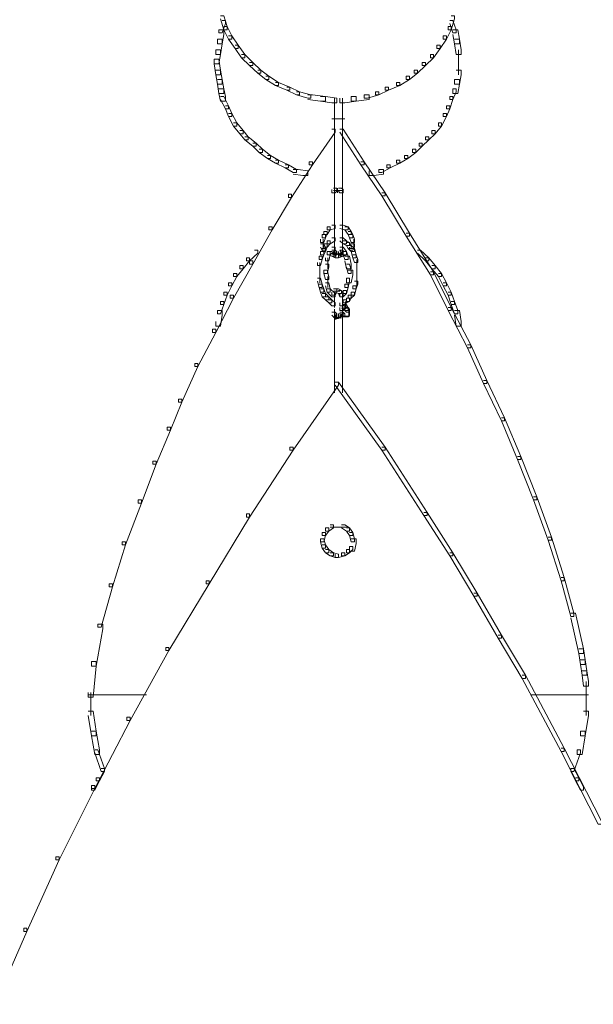
# Model space of a CAD drawing. Units: inches. Extents: x 0 to 17, y -24.8 to 0.
# Drawn here: x 7.8 to 9, y -20.9 to -18.8 of the extents above; entities that cross this region are included whole.
import ezdxf

# ---------------------------------------------------------------- set-up
doc = ezdxf.new("R2010")
doc.units = ezdxf.units.IN
doc.header["$MEASUREMENT"] = 0
doc.layers.add('Layer 1', color=7, linetype='Continuous')

# ---------------------------------------------------------------- blocks, each defined once
blk = doc.blocks.new('block 2')
at = {"layer": 'Layer 1', "color": 18, "lineweight": 18, "true_color": 0x010101}
for points in [[(8.2552, -18.7833), (8.262, -18.7833), (8.262, -18.7898), (8.2552, -18.8094), (8.2484, -18.8094), (8.2484, -18.8029)], [(8.2518, -18.7735), (8.2586, -18.7735), (8.2654, -18.7963), (8.2654, -18.8029), (8.2586, -18.8029), (8.2518, -18.78)], [(8.738, -18.7735), (8.7448, -18.7735), (8.7448, -18.78), (8.738, -18.8029), (8.7312, -18.8029), (8.7312, -18.7963)], [(8.7346, -18.7833), (8.7414, -18.7833), (8.7482, -18.8029), (8.7482, -18.8094), (8.7414, -18.8094), (8.7346, -18.7898)], [(8.2484, -18.8029), (8.2586, -18.8029), (8.2586, -18.8126), (8.2552, -18.8323), (8.245, -18.8323), (8.245, -18.8225)], [(8.2586, -18.7963), (8.2654, -18.7963), (8.2756, -18.8159), (8.2756, -18.8225), (8.2688, -18.8225), (8.2586, -18.8029)], [(8.7312, -18.7963), (8.738, -18.7963), (8.738, -18.8029), (8.7278, -18.8225), (8.721, -18.8225), (8.721, -18.8159)], [(8.7414, -18.8029), (8.7516, -18.8029), (8.755, -18.8225), (8.755, -18.8323), (8.7448, -18.8323), (8.7414, -18.8126)], [(8.245, -18.8225), (8.2552, -18.8225), (8.2552, -18.8323), (8.2518, -18.8552), (8.2416, -18.8552), (8.2416, -18.8453)], [(8.2688, -18.8159), (8.2756, -18.8159), (8.2892, -18.8355), (8.2892, -18.842), (8.2824, -18.842), (8.2688, -18.8225)], [(8.721, -18.8159), (8.7278, -18.8159), (8.7278, -18.8225), (8.7142, -18.842), (8.7074, -18.842), (8.7074, -18.8355)], [(8.7448, -18.8225), (8.755, -18.8225), (8.7584, -18.8453), (8.7584, -18.8552), (8.7482, -18.8552), (8.7448, -18.8323)], [(8.2416, -18.8453), (8.2518, -18.8453), (8.2518, -18.8552), (8.2484, -18.8748), (8.2382, -18.8748), (8.2382, -18.865)], [(8.2824, -18.8355), (8.2892, -18.8355), (8.3028, -18.8552), (8.3028, -18.8617), (8.296, -18.8617), (8.2824, -18.842)], [(8.7074, -18.8355), (8.7142, -18.8355), (8.7142, -18.842), (8.7006, -18.8617), (8.6938, -18.8617), (8.6938, -18.8552)], [(8.7533, -18.8453), (8.7533, -18.8748)], [(8.2382, -18.865), (8.2484, -18.865), (8.2518, -18.8878), (8.2518, -18.8976), (8.2416, -18.8976), (8.2382, -18.8748)], [(8.296, -18.8552), (8.3028, -18.8552), (8.3198, -18.8715), (8.3198, -18.878), (8.313, -18.878), (8.296, -18.8617)], [(8.6938, -18.8552), (8.7006, -18.8552), (8.7006, -18.8617), (8.6836, -18.878), (8.6768, -18.878), (8.6768, -18.8715)], [(8.7533, -18.865), (8.7533, -18.8976)], [(8.313, -18.8715), (8.3198, -18.8715), (8.3368, -18.8878), (8.3368, -18.8943), (8.33, -18.8943), (8.313, -18.878)], [(8.6768, -18.8715), (8.6836, -18.8715), (8.6836, -18.878), (8.6666, -18.8943), (8.6598, -18.8943), (8.6598, -18.8878)], [(8.2416, -18.8878), (8.2518, -18.8878), (8.2552, -18.9074), (8.2552, -18.9172), (8.245, -18.9172), (8.2416, -18.8976)], [(8.245, -18.9074), (8.2552, -18.9074), (8.2586, -18.927), (8.2586, -18.9368), (8.2484, -18.9368), (8.245, -18.9172)], [(8.33, -18.8878), (8.3368, -18.8878), (8.3538, -18.9009), (8.3538, -18.9074), (8.347, -18.9074), (8.33, -18.8943)], [(8.347, -18.9009), (8.3538, -18.9009), (8.3742, -18.914), (8.3742, -18.9205), (8.3674, -18.9205), (8.347, -18.9074)], [(8.6428, -18.9009), (8.6496, -18.9009), (8.6496, -18.9074), (8.6292, -18.9205), (8.6224, -18.9205), (8.6224, -18.914)], [(8.6598, -18.8878), (8.6666, -18.8878), (8.6666, -18.8943), (8.6496, -18.9074), (8.6428, -18.9074), (8.6428, -18.9009)], [(8.7448, -18.9074), (8.755, -18.9074), (8.755, -18.9172), (8.7516, -18.9368), (8.7414, -18.9368), (8.7414, -18.927)], [(8.7482, -18.8878), (8.7584, -18.8878), (8.7584, -18.8976), (8.755, -18.9172), (8.7448, -18.9172), (8.7448, -18.9074)], [(8.2484, -18.927), (8.2586, -18.927), (8.262, -18.9433), (8.262, -18.9532), (8.2518, -18.9532), (8.2484, -18.9368)], [(8.3674, -18.914), (8.3742, -18.914), (8.398, -18.9238), (8.398, -18.9303), (8.3912, -18.9303), (8.3674, -18.9205)], [(8.3912, -18.9238), (8.398, -18.9238), (8.4184, -18.9336), (8.4184, -18.9401), (8.4116, -18.9401), (8.3912, -18.9303)], [(8.5986, -18.9238), (8.6054, -18.9238), (8.6054, -18.9303), (8.585, -18.9401), (8.5782, -18.9401), (8.5782, -18.9336)], [(8.6224, -18.914), (8.6292, -18.914), (8.6292, -18.9205), (8.6054, -18.9303), (8.5986, -18.9303), (8.5986, -18.9238)], [(8.7414, -18.927), (8.7482, -18.927), (8.7482, -18.9336), (8.7414, -18.9499), (8.7346, -18.9499), (8.7346, -18.9433)], [(8.2518, -18.9433), (8.2586, -18.9433), (8.2688, -18.963), (8.2688, -18.9695), (8.262, -18.9695), (8.2518, -18.9499)], [(8.4116, -18.9336), (8.4184, -18.9336), (8.4422, -18.9401), (8.4422, -18.9466), (8.4354, -18.9466), (8.4116, -18.9401)], [(8.4354, -18.9401), (8.4456, -18.9401), (8.4728, -18.9433), (8.4728, -18.9532), (8.4626, -18.9532), (8.4354, -18.9499)], [(8.4626, -18.9433), (8.4728, -18.9433), (8.4966, -18.9466), (8.4966, -18.9565), (8.4864, -18.9565), (8.4626, -18.9532)], [(8.4915, -18.9466), (8.4915, -18.9956)], [(8.5272, -18.9433), (8.5374, -18.9433), (8.5374, -18.9532), (8.5136, -18.9565), (8.5034, -18.9565), (8.5034, -18.9466)], [(8.5085, -18.9466), (8.5085, -18.9956)], [(8.5544, -18.9401), (8.5646, -18.9401), (8.5646, -18.9499), (8.5374, -18.9532), (8.5272, -18.9532), (8.5272, -18.9433)], [(8.5782, -18.9336), (8.585, -18.9336), (8.585, -18.9401), (8.5612, -18.9466), (8.5544, -18.9466), (8.5544, -18.9401)], [(8.7346, -18.9433), (8.7414, -18.9433), (8.7414, -18.9499), (8.7346, -18.9695), (8.7278, -18.9695), (8.7278, -18.963)], [(8.262, -18.963), (8.2688, -18.963), (8.2756, -18.9793), (8.2756, -18.9858), (8.2688, -18.9858), (8.262, -18.9695)], [(8.7278, -18.963), (8.7346, -18.963), (8.7346, -18.9695), (8.7278, -18.9858), (8.721, -18.9858), (8.721, -18.9793)], [(8.2688, -18.9793), (8.2756, -18.9793), (8.2858, -18.9989), (8.2858, -19.0055), (8.279, -19.0055), (8.2688, -18.9858)], [(8.4864, -18.9907), (8.5136, -18.9907)], [(8.4915, -18.9858), (8.4915, -19.1492)], [(8.5085, -18.9858), (8.5085, -19.1492)], [(8.721, -18.9793), (8.7278, -18.9793), (8.7278, -18.9858), (8.7176, -19.0055), (8.7108, -19.0055), (8.7108, -18.9989)], [(8.279, -18.9989), (8.2858, -18.9989), (8.2994, -19.0153), (8.2994, -19.0218), (8.2926, -19.0218), (8.279, -19.0055)], [(8.4864, -19.012), (8.4932, -19.012), (8.4932, -19.0185), (8.4456, -19.0871), (8.4388, -19.0871), (8.4388, -19.0806)], [(8.5034, -19.012), (8.5102, -19.012), (8.5544, -19.0806), (8.5544, -19.0871), (8.5476, -19.0871), (8.5034, -19.0185)], [(8.7108, -18.9989), (8.7176, -18.9989), (8.7176, -19.0055), (8.704, -19.0218), (8.6972, -19.0218), (8.6972, -19.0153)], [(8.2926, -19.0153), (8.2994, -19.0153), (8.3096, -19.0283), (8.3096, -19.0348), (8.3028, -19.0348), (8.2926, -19.0218)], [(8.3028, -19.0283), (8.3096, -19.0283), (8.3266, -19.0414), (8.3266, -19.0479), (8.3198, -19.0479), (8.3028, -19.0348)], [(8.6836, -19.0283), (8.6904, -19.0283), (8.6904, -19.0348), (8.6768, -19.0479), (8.67, -19.0479), (8.67, -19.0414)], [(8.6972, -19.0153), (8.704, -19.0153), (8.704, -19.0218), (8.6904, -19.0348), (8.6836, -19.0348), (8.6836, -19.0283)], [(8.3198, -19.0414), (8.3266, -19.0414), (8.3402, -19.0545), (8.3402, -19.061), (8.3334, -19.061), (8.3198, -19.0479)], [(8.67, -19.0414), (8.6768, -19.0414), (8.6768, -19.0479), (8.6632, -19.061), (8.6564, -19.061), (8.6564, -19.0545)], [(8.3334, -19.0545), (8.3402, -19.0545), (8.3572, -19.0675), (8.3572, -19.0741), (8.3504, -19.0741), (8.3334, -19.061)], [(8.3504, -19.0675), (8.3572, -19.0675), (8.3742, -19.0773), (8.3742, -19.0839), (8.3674, -19.0839), (8.3504, -19.0741)], [(8.6394, -19.0675), (8.6462, -19.0675), (8.6462, -19.0741), (8.6292, -19.0839), (8.6224, -19.0839), (8.6224, -19.0773)], [(8.6564, -19.0545), (8.6632, -19.0545), (8.6632, -19.061), (8.6462, -19.0741), (8.6394, -19.0741), (8.6394, -19.0675)], [(8.3674, -19.0773), (8.3742, -19.0773), (8.3946, -19.0871), (8.3946, -19.0937), (8.3878, -19.0937), (8.3674, -19.0839)], [(8.3878, -19.0871), (8.3946, -19.0871), (8.4116, -19.097), (8.4116, -19.1035), (8.4048, -19.1035), (8.3878, -19.0937)], [(8.4388, -19.0806), (8.4456, -19.0806), (8.4456, -19.0871), (8.4014, -19.1558), (8.3946, -19.1558), (8.3946, -19.1492)], [(8.5476, -19.0806), (8.5544, -19.0806), (8.5986, -19.146), (8.5986, -19.1525), (8.5918, -19.1525), (8.5476, -19.0871)], [(8.602, -19.0871), (8.6088, -19.0871), (8.6088, -19.0937), (8.5918, -19.1035), (8.585, -19.1035), (8.585, -19.097)], [(8.6224, -19.0773), (8.6292, -19.0773), (8.6292, -19.0839), (8.6088, -19.0937), (8.602, -19.0937), (8.602, -19.0871)], [(8.4048, -19.097), (8.415, -19.097), (8.4354, -19.1002), (8.4354, -19.11), (8.4252, -19.11), (8.4048, -19.1068)], [(8.585, -19.097), (8.5952, -19.097), (8.5952, -19.1068), (8.5748, -19.11), (8.5646, -19.11), (8.5646, -19.1002)], [(8.4898, -19.1361), (8.4966, -19.1361), (8.4966, -19.1427), (8.4932, -19.146), (8.4864, -19.146), (8.4864, -19.1394)], [(8.4983, -19.1361), (8.4983, -19.146)], [(8.5, -19.1361), (8.5068, -19.1361), (8.5102, -19.1394), (8.5102, -19.146), (8.5034, -19.146), (8.5, -19.1427)], [(8.3946, -19.1492), (8.4014, -19.1492), (8.4014, -19.1558), (8.3606, -19.2244), (8.3538, -19.2244), (8.3538, -19.2179)], [(8.4898, -19.1411), (8.5034, -19.1411)], [(8.4915, -19.1394), (8.4915, -19.1525)], [(8.4915, -19.1427), (8.4915, -19.2734)], [(8.4932, -19.1411), (8.5068, -19.1411)], [(8.4966, -19.1411), (8.5102, -19.1411)], [(8.5085, -19.1394), (8.5085, -19.1525)], [(8.5085, -19.1427), (8.5085, -19.2734)], [(8.5918, -19.146), (8.5986, -19.146), (8.6496, -19.2309), (8.6496, -19.2375), (8.6428, -19.2375), (8.5918, -19.1525)], [(8.3538, -19.2179), (8.3606, -19.2179), (8.3606, -19.2244), (8.3198, -19.2963), (8.313, -19.2963), (8.313, -19.2897)], [(8.4762, -19.2179), (8.483, -19.2179), (8.483, -19.2244), (8.4762, -19.2342), (8.4694, -19.2342), (8.4694, -19.2276)], [(8.4864, -19.2146), (8.4932, -19.2146), (8.4932, -19.2211), (8.483, -19.2244), (8.4762, -19.2244), (8.4762, -19.2179)], [(8.5034, -19.2146), (8.5102, -19.2146), (8.5204, -19.2179), (8.5204, -19.2244), (8.5136, -19.2244), (8.5034, -19.2211)], [(8.5136, -19.2179), (8.5204, -19.2179), (8.5272, -19.2276), (8.5272, -19.2342), (8.5204, -19.2342), (8.5136, -19.2244)], [(8.466, -19.2342), (8.4728, -19.2342), (8.4728, -19.2407), (8.4694, -19.2505), (8.4626, -19.2505), (8.4626, -19.244)], [(8.4694, -19.2276), (8.4762, -19.2276), (8.4762, -19.2342), (8.4728, -19.2407), (8.466, -19.2407), (8.466, -19.2342)], [(8.5204, -19.2276), (8.5272, -19.2276), (8.5306, -19.2342), (8.5306, -19.2407), (8.5238, -19.2407), (8.5204, -19.2342)], [(8.5238, -19.2342), (8.5306, -19.2342), (8.534, -19.244), (8.534, -19.2505), (8.5272, -19.2505), (8.5238, -19.2407)], [(8.6428, -19.2309), (8.6496, -19.2309), (8.7006, -19.3127), (8.7006, -19.3191), (8.6938, -19.3191), (8.6428, -19.2375)], [(8.4626, -19.2538), (8.4694, -19.2538), (8.4728, -19.2603), (8.4728, -19.2669), (8.466, -19.2669), (8.4626, -19.2603)], [(8.4694, -19.2538), (8.4762, -19.2538), (8.4762, -19.2603), (8.4728, -19.2701), (8.466, -19.2701), (8.466, -19.2636)], [(8.4677, -19.244), (8.4677, -19.2636)], [(8.4762, -19.2473), (8.483, -19.2473), (8.483, -19.2538), (8.4762, -19.2603), (8.4694, -19.2603), (8.4694, -19.2538)], [(8.4864, -19.2407), (8.4932, -19.2407), (8.4932, -19.2473), (8.483, -19.2538), (8.4762, -19.2538), (8.4762, -19.2473)], [(8.4864, -19.2603), (8.4932, -19.2603), (8.4932, -19.2669), (8.483, -19.2766), (8.4762, -19.2766), (8.4762, -19.2701)], [(8.5034, -19.2407), (8.5102, -19.2407), (8.517, -19.2473), (8.517, -19.2538), (8.5102, -19.2538), (8.5034, -19.2473)], [(8.5034, -19.2603), (8.5102, -19.2603), (8.517, -19.2701), (8.517, -19.2766), (8.5102, -19.2766), (8.5034, -19.2669)], [(8.5102, -19.2473), (8.517, -19.2473), (8.5238, -19.2505), (8.5238, -19.2571), (8.517, -19.2571), (8.5102, -19.2538)], [(8.517, -19.2505), (8.5238, -19.2505), (8.5272, -19.2571), (8.5272, -19.2636), (8.5204, -19.2636), (8.517, -19.2571)], [(8.5204, -19.2571), (8.5272, -19.2571), (8.534, -19.2636), (8.534, -19.2701), (8.5272, -19.2701), (8.5204, -19.2636)], [(8.5272, -19.2538), (8.534, -19.2538), (8.534, -19.2603), (8.5306, -19.2669), (8.5238, -19.2669), (8.5238, -19.2603)], [(8.5323, -19.244), (8.5323, -19.2636)], [(8.3232, -19.2669), (8.33, -19.2669), (8.33, -19.2734), (8.313, -19.2897), (8.3062, -19.2897), (8.3062, -19.2832)], [(8.4592, -19.2799), (8.466, -19.2799), (8.466, -19.2864), (8.4626, -19.2995), (8.4558, -19.2995), (8.4558, -19.293)], [(8.4626, -19.2701), (8.4694, -19.2701), (8.4694, -19.2766), (8.466, -19.2864), (8.4592, -19.2864), (8.4592, -19.2799)], [(8.466, -19.2636), (8.4728, -19.2636), (8.4728, -19.2701), (8.4694, -19.2766), (8.4626, -19.2766), (8.4626, -19.2701)], [(8.4762, -19.2701), (8.483, -19.2701), (8.483, -19.2766), (8.4796, -19.2897), (8.4728, -19.2897), (8.4728, -19.2832)], [(8.4796, -19.2701), (8.4864, -19.2701), (8.4932, -19.2734), (8.4932, -19.2799), (8.4864, -19.2799), (8.4796, -19.2766)], [(8.4864, -19.2669), (8.4932, -19.2669), (8.4966, -19.2701), (8.4966, -19.2766), (8.4898, -19.2766), (8.4864, -19.2734)], [(8.4864, -19.2734), (8.4932, -19.2734), (8.5, -19.2766), (8.5, -19.2832), (8.4932, -19.2832), (8.4864, -19.2799)], [(8.4898, -19.275), (8.5034, -19.275)], [(8.4915, -19.2636), (8.4915, -19.2767)], [(8.5034, -19.2734), (8.5102, -19.2734), (8.5102, -19.2799), (8.5, -19.2832), (8.4932, -19.2832), (8.4932, -19.2766)], [(8.4932, -19.275), (8.5102, -19.275)], [(8.4949, -19.2701), (8.4949, -19.28)], [(8.5034, -19.2669), (8.5102, -19.2669), (8.5102, -19.2734), (8.5068, -19.2766), (8.5, -19.2766), (8.5, -19.2701)], [(8.5102, -19.2701), (8.517, -19.2701), (8.517, -19.2766), (8.5102, -19.2799), (8.5034, -19.2799), (8.5034, -19.2734)], [(8.5051, -19.2701), (8.5051, -19.28)], [(8.5085, -19.2636), (8.5085, -19.2767)], [(8.5102, -19.2701), (8.517, -19.2701), (8.5204, -19.2799), (8.5204, -19.2864), (8.5136, -19.2864), (8.5102, -19.2766)], [(8.5136, -19.2799), (8.5238, -19.2799), (8.5272, -19.2963), (8.5272, -19.3061), (8.517, -19.3061), (8.5136, -19.2897)], [(8.5272, -19.2636), (8.534, -19.2636), (8.5374, -19.2766), (8.5374, -19.2832), (8.5306, -19.2832), (8.5272, -19.2701)], [(8.5306, -19.2766), (8.5374, -19.2766), (8.5408, -19.2864), (8.5408, -19.293), (8.534, -19.293), (8.5306, -19.2832)], [(8.6666, -19.2669), (8.6734, -19.2669), (8.6904, -19.2832), (8.6904, -19.2897), (8.6836, -19.2897), (8.6666, -19.2734)], [(8.313, -19.2897), (8.3198, -19.2897), (8.3198, -19.2963), (8.279, -19.3682), (8.2722, -19.3682), (8.2722, -19.3616)], [(8.2926, -19.2995), (8.2994, -19.2995), (8.2994, -19.3061), (8.2858, -19.3224), (8.279, -19.3224), (8.279, -19.3159)], [(8.3062, -19.2832), (8.313, -19.2832), (8.313, -19.2897), (8.2994, -19.3061), (8.2926, -19.3061), (8.2926, -19.2995)], [(8.4609, -19.293), (8.4609, -19.3094)], [(8.4609, -19.2995), (8.4609, -19.3191)], [(8.4728, -19.2963), (8.4796, -19.2963), (8.4796, -19.3028), (8.4762, -19.3159), (8.4694, -19.3159), (8.4694, -19.3094)], [(8.4779, -19.2832), (8.4779, -19.3061)], [(8.517, -19.2963), (8.5238, -19.2963), (8.5272, -19.3094), (8.5272, -19.3159), (8.5204, -19.3159), (8.517, -19.3028)], [(8.5391, -19.2864), (8.5391, -19.3061)], [(8.5391, -19.2963), (8.5391, -19.3191)], [(8.6836, -19.2832), (8.6904, -19.2832), (8.704, -19.2995), (8.704, -19.3061), (8.6972, -19.3061), (8.6836, -19.2897)], [(8.6972, -19.2995), (8.704, -19.2995), (8.7176, -19.3159), (8.7176, -19.3224), (8.7108, -19.3224), (8.6972, -19.3061)], [(8.279, -19.3159), (8.2858, -19.3159), (8.2858, -19.3224), (8.2756, -19.342), (8.2688, -19.342), (8.2688, -19.3355)], [(8.4609, -19.3094), (8.4609, -19.329)], [(8.4609, -19.3191), (8.4609, -19.3355)], [(8.4694, -19.3094), (8.4762, -19.3094), (8.4796, -19.3224), (8.4796, -19.329), (8.4728, -19.329), (8.4694, -19.3159)], [(8.4779, -19.3224), (8.4779, -19.3453)], [(8.5204, -19.3094), (8.5306, -19.3094), (8.5306, -19.3191), (8.5272, -19.3355), (8.517, -19.3355), (8.517, -19.3257)], [(8.5391, -19.3094), (8.5391, -19.329)], [(8.5391, -19.3191), (8.5391, -19.342)], [(8.6938, -19.3127), (8.7006, -19.3127), (8.738, -19.3878), (8.738, -19.3943), (8.7312, -19.3943), (8.6938, -19.3191)], [(8.7108, -19.3159), (8.7176, -19.3159), (8.7278, -19.3355), (8.7278, -19.342), (8.721, -19.342), (8.7108, -19.3224)], [(8.2688, -19.3355), (8.2756, -19.3355), (8.2756, -19.342), (8.2654, -19.3616), (8.2586, -19.3616), (8.2586, -19.3551)], [(8.4558, -19.3257), (8.4626, -19.3257), (8.466, -19.3388), (8.466, -19.3453), (8.4592, -19.3453), (8.4558, -19.3322)], [(8.4592, -19.3388), (8.466, -19.3388), (8.4694, -19.3485), (8.4694, -19.3551), (8.4626, -19.3551), (8.4592, -19.3453)], [(8.4728, -19.3355), (8.4796, -19.3355), (8.483, -19.3485), (8.483, -19.3551), (8.4762, -19.3551), (8.4728, -19.342)], [(8.5136, -19.3388), (8.5204, -19.3388), (8.5204, -19.3453), (8.517, -19.3584), (8.5102, -19.3584), (8.5102, -19.3518)], [(8.517, -19.3257), (8.5238, -19.3257), (8.5238, -19.3322), (8.5204, -19.3453), (8.5136, -19.3453), (8.5136, -19.3388)], [(8.5306, -19.342), (8.5374, -19.342), (8.5374, -19.3485), (8.534, -19.3616), (8.5272, -19.3616), (8.5272, -19.3551)], [(8.534, -19.3322), (8.5408, -19.3322), (8.5408, -19.3388), (8.5374, -19.3485), (8.5306, -19.3485), (8.5306, -19.342)], [(8.721, -19.3355), (8.7278, -19.3355), (8.738, -19.3551), (8.738, -19.3616), (8.7312, -19.3616), (8.721, -19.342)], [(8.2722, -19.3616), (8.279, -19.3616), (8.279, -19.3682), (8.2416, -19.44), (8.2348, -19.44), (8.2348, -19.4335)], [(8.2586, -19.3551), (8.2654, -19.3551), (8.2654, -19.3616), (8.2586, -19.3812), (8.2518, -19.3812), (8.2518, -19.3747)], [(8.4626, -19.3485), (8.4694, -19.3485), (8.4728, -19.3584), (8.4728, -19.3649), (8.466, -19.3649), (8.4626, -19.3551)], [(8.466, -19.3584), (8.4728, -19.3584), (8.4796, -19.3649), (8.4796, -19.3714), (8.4728, -19.3714), (8.466, -19.3649)], [(8.4762, -19.3485), (8.483, -19.3485), (8.4932, -19.3584), (8.4932, -19.3649), (8.4864, -19.3649), (8.4762, -19.3551)], [(8.4898, -19.3485), (8.4966, -19.3485), (8.4966, -19.3551), (8.4932, -19.3616), (8.4864, -19.3616), (8.4864, -19.3551)], [(8.4898, -19.3535), (8.5034, -19.3535)], [(8.4915, -19.3551), (8.4915, -19.3747)], [(8.4932, -19.3485), (8.5, -19.3485), (8.5068, -19.3518), (8.5068, -19.3584), (8.5, -19.3584), (8.4932, -19.3551)], [(8.5, -19.3518), (8.5068, -19.3518), (8.5102, -19.3584), (8.5102, -19.3649), (8.5034, -19.3649), (8.5, -19.3584)], [(8.5102, -19.3518), (8.517, -19.3518), (8.517, -19.3584), (8.5102, -19.3649), (8.5034, -19.3649), (8.5034, -19.3584)], [(8.5085, -19.3584), (8.5085, -19.3845)], [(8.5204, -19.3616), (8.5272, -19.3616), (8.5272, -19.3682), (8.5238, -19.3747), (8.517, -19.3747), (8.517, -19.3682)], [(8.5272, -19.3551), (8.534, -19.3551), (8.534, -19.3616), (8.5272, -19.3682), (8.5204, -19.3682), (8.5204, -19.3616)], [(8.7312, -19.3551), (8.738, -19.3551), (8.7448, -19.3747), (8.7448, -19.3812), (8.738, -19.3812), (8.7312, -19.3616)], [(8.2518, -19.3747), (8.2586, -19.3747), (8.2586, -19.3812), (8.2518, -19.4008), (8.245, -19.4008), (8.245, -19.3943)], [(8.4728, -19.3649), (8.4796, -19.3649), (8.4864, -19.3714), (8.4864, -19.3779), (8.4796, -19.3779), (8.4728, -19.3714)], [(8.4796, -19.3714), (8.4864, -19.3714), (8.4932, -19.3779), (8.4932, -19.3845), (8.4864, -19.3845), (8.4796, -19.3779)], [(8.4915, -19.3649), (8.4915, -19.3878)], [(8.5102, -19.3714), (8.517, -19.3714), (8.517, -19.3779), (8.5102, -19.3845), (8.5034, -19.3845), (8.5034, -19.3779)], [(8.5068, -19.3845), (8.5136, -19.3845), (8.5136, -19.391), (8.5102, -19.3943), (8.5034, -19.3943), (8.5034, -19.3878)], [(8.5085, -19.3747), (8.5085, -19.4041)], [(8.517, -19.3682), (8.5238, -19.3682), (8.5238, -19.3747), (8.517, -19.3779), (8.5102, -19.3779), (8.5102, -19.3714)], [(8.5102, -19.3812), (8.517, -19.3812), (8.5204, -19.3878), (8.5204, -19.3943), (8.5136, -19.3943), (8.5102, -19.3878)], [(8.5102, -19.3845), (8.517, -19.3845), (8.5204, -19.3878), (8.5204, -19.3943), (8.5136, -19.3943), (8.5102, -19.391)], [(8.5153, -19.3747), (8.5153, -19.391)], [(8.738, -19.3747), (8.7448, -19.3747), (8.7516, -19.3943), (8.7516, -19.4008), (8.7448, -19.4008), (8.738, -19.3812)], [(8.245, -19.3943), (8.2552, -19.3943), (8.2552, -19.4041), (8.2518, -19.427), (8.2416, -19.427), (8.2416, -19.4172)], [(8.4864, -19.3976), (8.4932, -19.3976), (8.4966, -19.4008), (8.4966, -19.4074), (8.4898, -19.4074), (8.4864, -19.4041)], [(8.4915, -19.391), (8.4915, -19.4008)], [(8.4915, -19.391), (8.4915, -19.4008)], [(8.4915, -19.391), (8.4915, -19.4041)], [(8.4915, -19.3943), (8.4915, -19.4074)], [(8.4915, -19.3976), (8.4915, -19.5675)], [(8.5, -19.4008), (8.5068, -19.4008), (8.5068, -19.4074), (8.5, -19.4106), (8.4932, -19.4106), (8.4932, -19.4041)], [(8.4949, -19.4008), (8.4949, -19.4139)], [(8.5034, -19.3976), (8.5102, -19.3976), (8.5102, -19.4041), (8.5068, -19.4074), (8.5, -19.4074), (8.5, -19.4008)], [(8.5034, -19.3976), (8.5102, -19.3976), (8.5136, -19.4008), (8.5136, -19.4074), (8.5068, -19.4074), (8.5034, -19.4041)], [(8.5051, -19.4008), (8.5051, -19.4106)], [(8.5068, -19.3894), (8.5204, -19.3894)], [(8.5068, -19.4057), (8.5238, -19.4057)], [(8.5085, -19.3976), (8.5085, -19.5675)], [(8.5085, -19.3976), (8.5085, -19.4074)], [(8.5085, -19.3976), (8.5085, -19.4074)], [(8.5136, -19.3878), (8.5204, -19.3878), (8.5238, -19.391), (8.5238, -19.3976), (8.517, -19.3976), (8.5136, -19.3943)], [(8.517, -19.3976), (8.5238, -19.3976), (8.5238, -19.4041), (8.5204, -19.4074), (8.5136, -19.4074), (8.5136, -19.4008)], [(8.5221, -19.391), (8.5221, -19.4074)], [(8.7312, -19.3878), (8.738, -19.3878), (8.7788, -19.4662), (8.7788, -19.4727), (8.772, -19.4727), (8.7312, -19.3943)], [(8.7448, -19.3943), (8.755, -19.3943), (8.7584, -19.4172), (8.7584, -19.427), (8.7482, -19.427), (8.7448, -19.4041)], [(8.4898, -19.409), (8.5034, -19.409)], [(8.2348, -19.4335), (8.2416, -19.4335), (8.2416, -19.44), (8.2042, -19.512), (8.1974, -19.512), (8.1974, -19.5054)], [(8.772, -19.4662), (8.7788, -19.4662), (8.8128, -19.5413), (8.8128, -19.5479), (8.806, -19.5479), (8.772, -19.4727)], [(8.1974, -19.5054), (8.2042, -19.5054), (8.2042, -19.512), (8.1702, -19.5871), (8.1634, -19.5871), (8.1634, -19.5806)], [(8.4932, -19.5446), (8.5, -19.5446), (8.5, -19.5511), (8.4048, -19.6884), (8.398, -19.6884), (8.398, -19.6819)], [(8.4932, -19.5446), (8.5, -19.5446), (8.5986, -19.6819), (8.5986, -19.6884), (8.5918, -19.6884), (8.4932, -19.5511)], [(8.806, -19.5413), (8.8128, -19.5413), (8.8502, -19.6198), (8.8502, -19.6263), (8.8434, -19.6263), (8.806, -19.5479)], [(8.1634, -19.5806), (8.1702, -19.5806), (8.1702, -19.5871), (8.1464, -19.6459), (8.1396, -19.6459), (8.1396, -19.6394)], [(8.8434, -19.6198), (8.8502, -19.6198), (8.8842, -19.7014), (8.8842, -19.708), (8.8774, -19.708), (8.8434, -19.6263)], [(8.1396, -19.6394), (8.1464, -19.6394), (8.1464, -19.6459), (8.1158, -19.7178), (8.109, -19.7178), (8.109, -19.7112)], [(8.398, -19.6819), (8.4048, -19.6819), (8.4048, -19.6884), (8.313, -19.8289), (8.3062, -19.8289), (8.3062, -19.8224)], [(8.5918, -19.6819), (8.5986, -19.6819), (8.687, -19.8191), (8.687, -19.8256), (8.6802, -19.8256), (8.5918, -19.6884)], [(8.109, -19.7112), (8.1158, -19.7112), (8.1158, -19.7178), (8.0852, -19.7995), (8.0784, -19.7995), (8.0784, -19.7929)], [(8.8774, -19.7014), (8.8842, -19.7014), (8.9182, -19.7864), (8.9182, -19.7929), (8.9114, -19.7929), (8.8774, -19.708)], [(8.0784, -19.7929), (8.0852, -19.7929), (8.0852, -19.7995), (8.0512, -19.8877), (8.0444, -19.8877), (8.0444, -19.8812)], [(8.9114, -19.7864), (8.9182, -19.7864), (8.9488, -19.8714), (8.9488, -19.8779), (8.942, -19.8779), (8.9114, -19.7929)], [(8.6802, -19.8191), (8.687, -19.8191), (8.7414, -19.9041), (8.7414, -19.9106), (8.7346, -19.9106), (8.6802, -19.8256)], [(8.3062, -19.8224), (8.313, -19.8224), (8.313, -19.8289), (8.228, -19.9694), (8.2212, -19.9694), (8.2212, -19.9629)], [(8.466, -19.8616), (8.4728, -19.8616), (8.4728, -19.8681), (8.4694, -19.8812), (8.4626, -19.8812), (8.4626, -19.8746)], [(8.4728, -19.8517), (8.4796, -19.8517), (8.4796, -19.8583), (8.4728, -19.8681), (8.466, -19.8681), (8.466, -19.8616)], [(8.483, -19.8452), (8.4898, -19.8452), (8.4898, -19.8517), (8.4796, -19.8583), (8.4728, -19.8583), (8.4728, -19.8517)], [(8.483, -19.8502), (8.5068, -19.8502)], [(8.4966, -19.8502), (8.517, -19.8502)], [(8.5068, -19.8452), (8.5136, -19.8452), (8.5238, -19.8517), (8.5238, -19.8583), (8.517, -19.8583), (8.5068, -19.8517)], [(8.517, -19.8517), (8.5238, -19.8517), (8.5306, -19.8616), (8.5306, -19.8681), (8.5238, -19.8681), (8.517, -19.8583)], [(8.5238, -19.8616), (8.5306, -19.8616), (8.534, -19.8746), (8.534, -19.8812), (8.5272, -19.8812), (8.5238, -19.8681)], [(8.0444, -19.8812), (8.0512, -19.8812), (8.0512, -19.8877), (8.024, -19.9759), (8.0172, -19.9759), (8.0172, -19.9694)], [(8.4626, -19.8746), (8.4694, -19.8746), (8.4728, -19.8877), (8.4728, -19.8943), (8.466, -19.8943), (8.4626, -19.8812)], [(8.5272, -19.8746), (8.5374, -19.8746), (8.5374, -19.8844), (8.534, -19.9008), (8.5238, -19.9008), (8.5238, -19.891)], [(8.942, -19.8714), (8.9488, -19.8714), (8.976, -19.9564), (8.976, -19.9629), (8.9692, -19.9629), (8.942, -19.8779)], [(8.466, -19.8877), (8.4728, -19.8877), (8.4796, -19.8975), (8.4796, -19.9041), (8.4728, -19.9041), (8.466, -19.8943)], [(8.4728, -19.8975), (8.4796, -19.8975), (8.4898, -19.9041), (8.4898, -19.9106), (8.483, -19.9106), (8.4728, -19.9041)], [(8.517, -19.8975), (8.5238, -19.8975), (8.5238, -19.9041), (8.5136, -19.9106), (8.5068, -19.9106), (8.5068, -19.9041)], [(8.5238, -19.891), (8.5306, -19.891), (8.5306, -19.8975), (8.5238, -19.9041), (8.517, -19.9041), (8.517, -19.8975)], [(8.483, -19.9041), (8.4898, -19.9041), (8.5, -19.9073), (8.5, -19.9139), (8.4932, -19.9139), (8.483, -19.9106)], [(8.5068, -19.9041), (8.5136, -19.9041), (8.5136, -19.9106), (8.5, -19.9139), (8.4932, -19.9139), (8.4932, -19.9073)], [(8.7346, -19.9041), (8.7414, -19.9041), (8.7924, -19.989), (8.7924, -19.9956), (8.7856, -19.9956), (8.7346, -19.9106)], [(8.2212, -19.9629), (8.228, -19.9629), (8.228, -19.9694), (8.143, -20.1099), (8.1362, -20.1099), (8.1362, -20.1034)], [(8.9692, -19.9564), (8.976, -19.9564), (8.9964, -20.0315), (8.9964, -20.038), (8.9896, -20.038), (8.9692, -19.9629)], [(8.0172, -19.9694), (8.024, -19.9694), (8.024, -19.9759), (8.0002, -20.0609), (7.9934, -20.0609), (7.9934, -20.0544)], [(8.7856, -19.989), (8.7924, -19.989), (8.8434, -20.0773), (8.8434, -20.0838), (8.8366, -20.0838), (8.7856, -19.9956)], [(8.9896, -20.0315), (8.9998, -20.0315), (9.0168, -20.1067), (9.0168, -20.1165), (9.0066, -20.1165), (8.9896, -20.0413)], [(7.9934, -20.0544), (8.0036, -20.0544), (8.0036, -20.0642), (7.99, -20.1426), (7.9798, -20.1426), (7.9798, -20.1328)], [(8.8366, -20.0773), (8.8434, -20.0773), (8.8944, -20.1622), (8.8944, -20.1688), (8.8876, -20.1688), (8.8366, -20.0838)], [(8.1362, -20.1034), (8.143, -20.1034), (8.143, -20.1099), (8.0614, -20.257), (8.0546, -20.257), (8.0546, -20.2504)], [(9.0066, -20.1067), (9.0168, -20.1067), (9.0202, -20.1295), (9.0202, -20.1393), (9.01, -20.1393), (9.0066, -20.1165)], [(9.01, -20.1295), (9.0202, -20.1295), (9.0236, -20.1524), (9.0236, -20.1622), (9.0134, -20.1622), (9.01, -20.1393)], [(7.9798, -20.1328), (7.99, -20.1328), (7.99, -20.1426), (7.9832, -20.2079), (7.973, -20.2079), (7.973, -20.1981)], [(9.0134, -20.1524), (9.0236, -20.1524), (9.027, -20.1753), (9.027, -20.1851), (9.0168, -20.1851), (9.0134, -20.1622)], [(8.8876, -20.1622), (8.8944, -20.1622), (8.976, -20.3158), (8.976, -20.3223), (8.9692, -20.3223), (8.8876, -20.1688)], [(9.0219, -20.1753), (9.0219, -20.2079)], [(7.973, -20.2031), (8.0954, -20.2031)], [(7.9781, -20.1981), (7.9781, -20.2471)], [(8.9046, -20.2031), (9.027, -20.2031)], [(9.0219, -20.1981), (9.0219, -20.2471)], [(7.973, -20.2374), (7.9832, -20.2374), (7.99, -20.2798), (7.99, -20.2896), (7.9798, -20.2896), (7.973, -20.2471)], [(8.0546, -20.2504), (8.0614, -20.2504), (8.0614, -20.257), (7.9866, -20.4007), (7.9798, -20.4007), (7.9798, -20.3942)], [(9.0168, -20.2374), (9.027, -20.2374), (9.027, -20.2471), (9.0202, -20.2896), (9.01, -20.2896), (9.01, -20.2798)], [(7.9798, -20.2798), (7.99, -20.2798), (7.9968, -20.3191), (7.9968, -20.3289), (7.9866, -20.3289), (7.9798, -20.2896)], [(9.01, -20.2798), (9.0202, -20.2798), (9.0202, -20.2896), (9.0134, -20.3289), (9.0032, -20.3289), (9.0032, -20.3191)], [(8.9692, -20.3158), (8.976, -20.3158), (9.0542, -20.4694), (9.0542, -20.4759), (9.0474, -20.4759), (8.9692, -20.3223)], [(7.9866, -20.3191), (7.9934, -20.3191), (8.007, -20.3582), (8.007, -20.3648), (8.0002, -20.3648), (7.9866, -20.3256)], [(9.0032, -20.3191), (9.01, -20.3191), (9.01, -20.3256), (8.9964, -20.3648), (8.9896, -20.3648), (8.9896, -20.3582)], [(8.0002, -20.3582), (8.007, -20.3582), (8.007, -20.3648), (7.9968, -20.3844), (7.99, -20.3844), (7.99, -20.3779)], [(8.9896, -20.3582), (8.9964, -20.3582), (9.0066, -20.3779), (9.0066, -20.3844), (8.9998, -20.3844), (8.9896, -20.3648)], [(7.99, -20.3779), (7.9968, -20.3779), (7.9968, -20.3844), (7.9866, -20.404), (7.9798, -20.404), (7.9798, -20.3975)], [(8.9998, -20.3779), (9.0066, -20.3779), (9.0168, -20.3975), (9.0168, -20.404), (9.01, -20.404), (8.9998, -20.3844)], [(7.9798, -20.3942), (7.9866, -20.3942), (7.9866, -20.4007), (7.9118, -20.551), (7.905, -20.551), (7.905, -20.5445)], [(7.905, -20.5445), (7.9118, -20.5445), (7.9118, -20.551), (7.8438, -20.7014), (7.837, -20.7014), (7.837, -20.6948)], [(7.837, -20.6948), (7.8438, -20.6948), (7.8438, -20.7014), (7.7758, -20.8549), (7.769, -20.8549), (7.769, -20.8484)]]:
    blk.add_lwpolyline(points, dxfattribs=at)

msp = doc.modelspace()

# ---------------------------------------------------------------- block references
at = {"layer": 'Layer 1'}
msp.add_blockref('block 2', (0, 0), dxfattribs=at)

doc.saveas('drawing.dxf')
